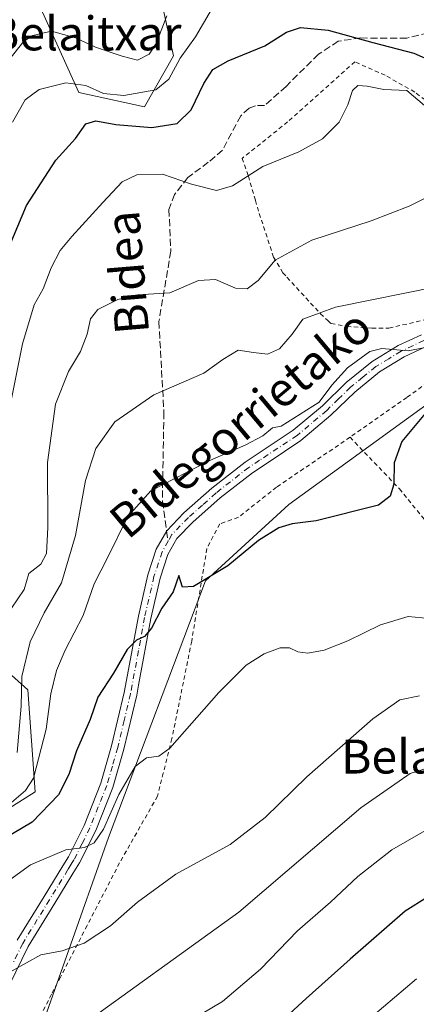
# Model space of a CAD drawing. Units: metres. Extents: x 630222 to 632192, y 4787517 to 4789857.
# Drawn here: x 630460 to 630553, y 4788531 to 4788763 of the extents above; entities that cross this region are included whole.
import ezdxf
from ezdxf.enums import TextEntityAlignment as Align

# ---------------------------------------------------------------- set-up
doc = ezdxf.new("R2010")
doc.units = ezdxf.units.M
doc.header["$MEASUREMENT"] = 0
for name, pattern in [('DGN Style 2', [1.6480167562047852, 0.988810053722871, -0.6592067024819142]), ('DGN Style 3', [2.307223458686699, 1.648016756204785, -0.6592067024819142]), ('DGN Style 4', [2.6384748266838614, 1.318413404963828, -0.6592067024819142, 0.001648016756204785, -0.6592067024819142])]:
    doc.linetypes.add(name, pattern=pattern)
for name, color, linetype, lineweight in [('Alambrada', 7, 'DGN Style 2', 0), ('Arbolado forestal CxS', 92, 'Continuous', 0), ('Camino Cxs', 7, 'Continuous', 0), ('Camino eje', 30, 'DGN Style 4', 13), ('Curva de nivel maestra', 30, 'Continuous', 30), ('Curva de nivel normal', 30, 'Continuous', 0), ('Pastizal CxS', 92, 'Continuous', 0), ('Prado CxS', 92, 'Continuous', 0), ('Senda', 7, 'DGN Style 3', 0), ('Senda no paivmentada conexión', 7, 'DGN Style 3', 0), ('Texto cartográfico', 7, 'Continuous', 0)]:
    doc.layers.add(name, color=color, linetype=linetype, lineweight=lineweight)
doc.styles.add('Style-Arial', font='txt')

# ---------------------------------------------------------------- blocks, each defined once
blk = doc.blocks.new('*U2')
at = {"layer": 'Pastizal CxS', "color": 92, "linetype": 'Continuous', "lineweight": 0}
for points in [[(630686.9243000001, 4788519.422900001, 358.6739999999991), (630680.3831000002, 4788547.2225, 352.7017000000051), (630664.0299000005, 4788558.6699, 350.920100000003), (630650.9478000002, 4788630.6231, 330.2360000000044), (630637.8658999996, 4788640.4341, 331.1298999999999), (630626.4184999998, 4788660.058300001, 329.9952999999951), (630608.4302000003, 4788678.046700001, 325.8101000000024), (630570.8197, 4788682.953299999, 322.4731000000029), (630569.0965, 4788681.705900001, 322.926999999996), (630568.6364000002, 4788681.3727, 323.0083000000013), (630523.3975000001, 4788648.613299999, 323.6224999999977), (630503.7745000003, 4788630.625700001, 324.8603000000003), (630480.8806999996, 4788570.1207, 330.1420000000071), (630461.2581000002, 4788514.521700001, 339.692200000005)], [(630449.8841000004, 4788572.301899999, 319.0602000000072), (630463.6205000002, 4788580.885700001, 318.2946999999986), (630461.9030999999, 4788604.9243, 314.3466000000044), (630446.4493000006, 4788618.661900001, 302.1110000000044)], [(630465.3365000002, 4788764.613100001, 285.4887000000017), (630473.9220000004, 4788745.724300001, 295.0942000000068), (630489.3753000004, 4788742.290300001, 294.8142999999982), (630496.2433000002, 4788754.309699999, 290.7382999999973), (630492.8092999998, 4788769.763699999, 284.6140000000014)]]:
    blk.add_polyline3d(points, dxfattribs=at)
blk = doc.blocks.new('*U5')
at = {"layer": 'Arbolado forestal CxS', "color": 92, "linetype": 'Continuous', "lineweight": 0}
for points in [[(630492.8092999998, 4788769.763699999, 284.6140000000014), (630496.2433000002, 4788754.309699999, 290.7382999999973), (630489.3753000004, 4788742.290300001, 294.8142999999982), (630473.9220000004, 4788745.724300001, 295.0942000000068), (630465.3365000002, 4788764.613100001, 285.4887000000017)], [(630446.4493000006, 4788618.661900001, 302.1110000000044), (630461.9030999999, 4788604.9243, 314.3466000000044), (630463.6205000002, 4788580.885700001, 318.2946999999986), (630449.8841000004, 4788572.301899999, 319.0602000000072)]]:
    blk.add_polyline3d(points, dxfattribs=at)

msp = doc.modelspace()

# ---------------------------------------------------------------- linework, layer by layer
at = {"layer": 'Alambrada', "color": 7, "linetype": 'DGN Style 2', "lineweight": 0}
for points in [[(630559.5100999996, 4788740.9801, 311.5917999999947), (630553.1001000004, 4788745.8101, 307.5771999999997), (630546.1001000004, 4788749.7401, 304.876099999994), (630538.9801000003, 4788752.9301, 303.639599999995), (630523.1300999997, 4788738.7601, 304.0648999999976), (630512.4200999998, 4788730.1801, 311.3785000000062), (630513.8701, 4788726.020099999, 315.0877999999939), (630515.5500999996, 4788720.2601, 314.8733999999968), (630516.4401000004, 4788717.220100001, 313.7498000000051), (630519.8201000001, 4788706.860099999, 311.9520000000048), (630522.0301000001, 4788703.190099999, 312.6953000000067), (630522.9801000003, 4788702.1501, 313.1321000000025), (630530.8701, 4788693.5601, 322.1861999999965), (630532.6101000002, 4788691.9801, 321.6630000000005), (630533.3901000004, 4788691.2501, 320.8447000000015), (630537.1001000004, 4788690.590100001, 318.3203999999969), (630543.0100999996, 4788690.1501, 320.2177999999985)], [(630543.0100999996, 4788690.1501, 320.2177999999985), (630547.0301000001, 4788690.1801, 319.5457000000025), (630558.8201000001, 4788692.880100001, 319.6680000000051)], [(630650.3201000001, 4788592.6801, 343.0476999999955), (630649.1901000004, 4788595.4801, 342.0574000000051), (630643.7801000001, 4788608.970100001, 339.0684000000037), (630637.3000999996, 4788624.8201, 340.4619999999995), (630632.2100999998, 4788632.420100001, 336.7127999999939), (630626.3400999998, 4788639.710100001, 335.6006999999955), (630615.1001000004, 4788654.4301, 334.8387999999977), (630605.0701000001, 4788667.9301, 332.5742000000027), (630597.4801000003, 4788670.140100001, 331.7372000000032), (630596.4200999998, 4788670.440099999, 331.5678999999946), (630579.6001000004, 4788675.5601, 327.8696000000054), (630573.2600999996, 4788677.520099999, 326.4248999999982), (630561.4700999996, 4788681.1801, 323.8320999999996), (630551.2301000003, 4788673.860099999, 324.5862000000052), (630537.8501000004, 4788664.460100001, 327.7271000000038)], [(630537.8501000004, 4788664.460100001, 327.7271000000038), (630520.5100999996, 4788652.710100001, 323.5865000000049), (630511.5301000001, 4788645.600099999, 323.1687999999995), (630507.1201, 4788644.040100001, 322.9560999999958), (630504.0800999999, 4788638.2401, 324.4521999999997), (630500.5100999996, 4788616.440099999, 327.4665999999997), (630495.8501000004, 4788593.470100001, 330.1263000000035), (630493.8201000001, 4788585.350099999, 331.1621000000014), (630492.4401000004, 4788579.880100001, 332.4165999999968), (630483.5100999996, 4788564.190099999, 334.0859000000055), (630475.8501000004, 4788549.4101, 334.8975999999966), (630469.5701000001, 4788537.2601, 336.4985000000015), (630467.4600999998, 4788533.220100001, 337.2465999999986), (630457.1700999998, 4788512.8201, 340.4478999999992)], [(630537.8501000004, 4788664.460100001, 327.7271000000038), (630549.4801000003, 4788652.3301, 330.7370999999985), (630556.3000999996, 4788643.9801, 330.5356000000029), (630566.0100999996, 4788632.100099999, 329.9777999999933), (630569.5500999996, 4788629.3301, 332.9091000000044), (630576.0701000001, 4788626.550100001, 334.3931000000011), (630594.2801000001, 4788618.4301, 337.4799999999959), (630594.8701, 4788618.1801, 337.4606000000058), (630617.2600999996, 4788608.550100001, 341.7422999999981), (630617.6700999998, 4788608.340100001, 341.898000000001), (630637.1001000004, 4788598.270099999, 341.3987000000052), (630650.3201000001, 4788592.6801, 343.0476999999955)]]:
    msp.add_polyline3d(points, dxfattribs=at)
at = {"layer": 'Arbolado forestal CxS', "color": 92, "linetype": 'Continuous', "lineweight": 0}
for points in [[(630492.8092999998, 4788769.763699999, 284.6140000000014), (630496.2433000002, 4788754.309699999, 290.7382999999973), (630489.3753000004, 4788742.290300001, 294.8142999999982), (630473.9220000004, 4788745.724300001, 295.0942000000068), (630465.3365000002, 4788764.613100001, 285.4887000000017)], [(630446.4493000006, 4788618.661900001, 302.1110000000044), (630461.9030999999, 4788604.9243, 314.3466000000044), (630463.6205000002, 4788580.885700001, 318.2946999999986), (630449.8841000004, 4788572.301899999, 319.0602000000072)]]:
    msp.add_polyline3d(points, dxfattribs=at)
at = {"layer": 'Camino Cxs', "color": 7, "linetype": 'Continuous', "lineweight": 0}
for points in [[(630459.3601000002, 4788545.940099999, 334.7335000000021), (630465.7001, 4788556.2601, 332.8894), (630470.1501000002, 4788563.520099999, 332.1526000000013), (630471.4401000004, 4788565.630100001, 331.6728000000003), (630475.1501000002, 4788573.020099999, 330.3791999999958), (630479.0701000001, 4788582.9301, 328.5408000000025), (630481.6300999997, 4788591.7401, 327.3705999999947), (630484.6201, 4788604.3201, 327.0334000000003), (630487.9401000004, 4788622.3301, 325.4939000000013), (630490.1601, 4788632.0601, 324.2271000000038), (630492.1601, 4788638.0801, 323.6070000000037), (630494.6101000002, 4788642.4301, 323.0586000000039), (630498.6901000004, 4788646.620100001, 322.2764000000025), (630505.2901999997, 4788652.5001, 321.5114000000031), (630513.0800999999, 4788658.5601, 321.3920999999973), (630524.4700999996, 4788666.100099999, 321.0960999999952), (630531.3300999999, 4788671.9001, 321.6872000000003), (630536.9700999996, 4788677.360099999, 322.6714000000065), (630543.0500999996, 4788682.350099999, 320.9953999999998), (630549.1801000005, 4788686.0601, 320.9897000000055), (630554.6700999998, 4788688.630100001, 320.264599999995)], [(630459.3601000002, 4788545.940099999, 334.7335000000021), (630465.7001, 4788556.2601, 332.8894), (630470.1501000002, 4788563.520099999, 332.1526000000013), (630471.4401000004, 4788565.630100001, 331.6728000000003), (630475.1501000002, 4788573.020099999, 330.3791999999958), (630479.0701000001, 4788582.9301, 328.5408000000025), (630481.6300999997, 4788591.7401, 327.3705999999947), (630484.6201, 4788604.3201, 327.0334000000003), (630487.9401000004, 4788622.3301, 325.4939000000013), (630490.1601, 4788632.0601, 324.2271000000038), (630492.1601, 4788638.0801, 323.6070000000037), (630494.6101000002, 4788642.4301, 323.0586000000039), (630498.6901000004, 4788646.620100001, 322.2764000000025), (630505.2901999997, 4788652.5001, 321.5114000000031), (630513.0800999999, 4788658.5601, 321.3920999999973), (630524.4700999996, 4788666.100099999, 321.0960999999952), (630531.3300999999, 4788671.9001, 321.6872000000003), (630536.9700999996, 4788677.360099999, 322.6714000000065), (630543.0500999996, 4788682.350099999, 320.9953999999998), (630549.1801000005, 4788686.0601, 320.9897000000055), (630554.6700999998, 4788688.630100001, 320.264599999995)], [(630555.8300999999, 4788685.860099999, 321.3405000000057), (630550.5900999998, 4788683.4101, 321.1670000000013), (630544.7901, 4788679.890100001, 321.6233000000066), (630538.9700999996, 4788675.120100001, 322.9054999999935), (630533.3501000004, 4788669.670100001, 322.8687999999966), (630526.2801000001, 4788663.690099999, 321.6386000000057), (630518.5100999996, 4788658.550100001, 321.8199000000022), (630514.8300999999, 4788656.110099999, 321.8769000000029), (630507.2100999998, 4788650.1801, 321.8071999999956), (630500.7701000003, 4788644.450099999, 322.6815999999963), (630497.0301000001, 4788640.610099999, 323.2698999999994), (630494.9200999998, 4788636.860099999, 324.0335000000051), (630493.0601000005, 4788631.2501, 324.5436000000045), (630490.8901000004, 4788621.7301, 325.9073999999964), (630487.9901000002, 4788606.040100001, 327.2335000000021), (630487.5601000005, 4788603.700099999, 327.7627999999968), (630484.5301999999, 4788590.970100001, 328.5046000000002), (630481.9200999998, 4788581.960100001, 329.7562999999937), (630477.8902000004, 4788571.790100001, 330.732600000003), (630474.0701000001, 4788564.1601, 332.4799999999959), (630472.5201000003, 4788561.640100001, 332.5011999999988), (630468.2600999996, 4788554.690099999, 333.1042000000016), (630461.9901000002, 4788544.4801, 334.9342000000034), (630457.5401, 4788535.4801, 336.125199999995)], [(630555.8300999999, 4788685.860099999, 321.3405000000057), (630550.5900999998, 4788683.4101, 321.1670000000013), (630544.7901, 4788679.890100001, 321.6233000000066), (630538.9700999996, 4788675.120100001, 322.9054999999935), (630533.3501000004, 4788669.670100001, 322.8687999999966), (630526.2801000001, 4788663.690099999, 321.6386000000057), (630518.5100999996, 4788658.550100001, 321.8199000000022), (630514.8300999999, 4788656.110099999, 321.8769000000029), (630507.2100999998, 4788650.1801, 321.8071999999956), (630500.7701000003, 4788644.450099999, 322.6815999999963), (630497.0301000001, 4788640.610099999, 323.2698999999994), (630494.9200999998, 4788636.860099999, 324.0335000000051), (630493.0601000005, 4788631.2501, 324.5436000000045), (630490.8901000004, 4788621.7301, 325.9073999999964), (630487.9901000002, 4788606.040100001, 327.2335000000021), (630487.5601000005, 4788603.700099999, 327.7627999999968), (630484.5301999999, 4788590.970100001, 328.5046000000002), (630481.9200999998, 4788581.960100001, 329.7562999999937), (630477.8902000004, 4788571.790100001, 330.732600000003), (630474.0701000001, 4788564.1601, 332.4799999999959), (630472.5201000003, 4788561.640100001, 332.5011999999988), (630468.2600999996, 4788554.690099999, 333.1042000000016), (630461.9901000002, 4788544.4801, 334.9342000000034), (630457.5401, 4788535.4801, 336.125199999995)]]:
    msp.add_polyline3d(points, dxfattribs=at)
at = {"layer": 'Camino eje', "color": 30, "linetype": 'DGN Style 4', "lineweight": 13}
for points in [[(630555.2500999998, 4788687.245100001, 320.7329000000027), (630549.8850999996, 4788684.735099999, 321.0081000000064), (630546.9851000002, 4788682.975099999, 320.8803999999946), (630543.9200999998, 4788681.120100001, 321.2121999999945), (630540.8800999997, 4788678.6251, 321.5528999999952), (630537.9700999996, 4788676.2401, 322.6114999999991), (630535.1501000002, 4788673.5101, 322.514599999995), (630532.3400999998, 4788670.7851, 321.882500000007), (630525.3750999998, 4788664.895099999, 321.3071000000054), (630516.5351, 4788659.045100001, 321.5209999999934), (630513.9550999999, 4788657.335100001, 321.5583999999944), (630506.2500999998, 4788651.340100001, 321.6566000000021), (630503.0301000001, 4788648.475099999, 321.8611999999994), (630499.7301000003, 4788645.5351, 322.4361999999965), (630495.8201000001, 4788641.520099999, 323.1064999999944), (630494.9600999998, 4788639.9933, 323.453800000003)], [(630494.9600999998, 4788639.9933, 323.453800000003), (630493.5401, 4788637.470100001, 323.7277999999933), (630491.6101000002, 4788631.655099999, 324.2976999999955), (630489.4151, 4788622.030099999, 325.700800000006), (630487.9650999998, 4788614.1851, 326.3018000000012), (630486.0900999998, 4788604.0101, 327.3570000000037), (630484.5950999996, 4788597.720100001, 327.9869999999937), (630483.0800999999, 4788591.3551, 327.7387000000017), (630481.8000999996, 4788586.950099999, 328.1546999999992), (630480.4951, 4788582.4451, 329.0941000000021), (630478.4801000003, 4788577.360099999, 329.527900000001), (630476.5201000003, 4788572.405099999, 330.3424999999988), (630474.6651, 4788568.710100001, 331.2909000000073), (630472.7550999997, 4788564.895099999, 331.6588000000047), (630472.1101000002, 4788563.840100001, 331.874100000001), (630471.3350999998, 4788562.5801, 332.1717000000062), (630466.9801000003, 4788555.475099999, 332.8176999999997), (630460.6750999996, 4788545.210100001, 334.7823999999964), (630458.4501, 4788540.710100001, 335.3788000000059)]]:
    msp.add_polyline3d(points, dxfattribs=at)
at = {"layer": 'Curva de nivel maestra', "color": 30, "linetype": 'Continuous', "lineweight": 30, "flags": 128}
for points, elevation in [([(630454.3499999996, 4788702.0001), (630461.5999999996, 4788719.0601), (630468.5099999999, 4788729.7601), (630473.0999999996, 4788734.840100001), (630475.54, 4788738.3101), (630477.8700000001, 4788738.9901), (630482.5899999999, 4788738.1501), (630491.0999999996, 4788737.450099999), (630497.0599999997, 4788738.390100001), (630500.4199999999, 4788741.640100001), (630503.3399999999, 4788747.8301), (630505.5300000003, 4788751.0801), (630509.1100000005, 4788753.140100001), (630517.7800000003, 4788756.6801), (630522.8399999999, 4788759.880100001), (630526.1699999999, 4788760.9801), (630532.6900000004, 4788760.370100001), (630543.2300000006, 4788757.460100001), (630552.9100000003, 4788754.960100001), (630560.0700000003, 4788751.790100001)], 300), ([(630555.54, 4788670.090100001), (630550.0499999998, 4788663.4301), (630548.2699999996, 4788658.4301), (630548.1799999997, 4788653.4001), (630547.3300000001, 4788650.600099999), (630544.5199999996, 4788648.450099999), (630529.8600000005, 4788644.800100001), (630524.2000000002, 4788644.0701), (630521.0499999998, 4788643.130100001), (630516.2800000003, 4788640.100099999), (630509.0499999998, 4788634.200099999), (630500.9600000001, 4788629.300100001), (630498.3799999999, 4788629.1501), (630497.4900000002, 4788631.860099999), (630496.1299999999, 4788628.0701), (630493.4800000006, 4788624.1601), (630491.0700000003, 4788619.5001), (630489.4199999999, 4788617.4801), (630487.5300000003, 4788616.6801), (630485.3300000001, 4788614.420100001), (630482.0899999999, 4788608.870100001), (630478.3799999999, 4788603.200099999), (630476.54, 4788598.0001), (630473.3300000001, 4788590.600099999), (630471.5499999998, 4788584.9801), (630469.1100000005, 4788580.190099999), (630462.9299999997, 4788573.7501), (630453.9299999997, 4788568.470100001)], 325.0000000000001), ([(630566.6100000005, 4788562.700099999), (630550.8600000005, 4788552.8301), (630537.8600000005, 4788541.4901), (630527.5199999996, 4788532.2301), (630517.8399999999, 4788523.370100001)], 350.0000000000001)]:
    msp.add_lwpolyline(points, dxfattribs=dict(at, elevation=elevation))
at = {"layer": 'Curva de nivel normal', "color": 30, "linetype": 'Continuous', "lineweight": 0, "flags": 128}
for points, elevation in [([(630505.2199999997, 4788765.26), (630501.3700000001, 4788758.84), (630497.7699999996, 4788753.789999999), (630495.1399999997, 4788748.84), (630492.0800000001, 4788746.359999999), (630484.5199999996, 4788745), (630479.7199999997, 4788745.430000001), (630475.5899999999, 4788747.380000001), (630470.8700000001, 4788747.939999999), (630464.54, 4788746.4), (630461.2599999999, 4788743.939999999), (630458.2400000002, 4788738.730000001)], 295), ([(630494.6299999999, 4788763.74), (630492.1399999997, 4788757.26), (630490.4699999997, 4788754.75), (630487.7699999996, 4788753.32), (630484.0999999996, 4788754.289999999), (630477.8300000001, 4788756.350000001), (630473.1500000004, 4788758.600000001), (630467.4699999997, 4788760.119999999), (630463.0899999999, 4788759.130000001), (630460.9400000004, 4788757.76), (630455.3300000001, 4788750.75)], 290), ([(630555.3799999999, 4788742.619999999), (630551.2000000002, 4788746.140000001), (630545.8499999996, 4788746.369999999), (630541.8600000005, 4788747.189999999), (630539.6600000003, 4788747.350000001), (630538.4000000004, 4788746.199999999), (630537.3399999999, 4788742.75), (630535.2599999999, 4788738.720000001), (630531.3700000001, 4788734.810000001), (630525.7400000002, 4788731.680000001), (630517.2999999998, 4788728.24), (630510.1100000005, 4788723.67), (630506.3300000001, 4788722.619999999), (630500.5, 4788724.130000001), (630493.6399999997, 4788726.470000001), (630487.5999999996, 4788726.26), (630484.1500000004, 4788724.65), (630479.5300000003, 4788719.77), (630472.2699999996, 4788711.77), (630469.5099999999, 4788708.449999999), (630467.4100000003, 4788704.41), (630465.5199999996, 4788699.430000001), (630463.3899999997, 4788695.640000001), (630460.6100000005, 4788686.51), (630457.7400000002, 4788671.91)], 305), ([(630558.9400000004, 4788722.49), (630551.7599999999, 4788718.939999999), (630542.8600000005, 4788715.460000001), (630528.8499999996, 4788710.869999999), (630520.2300000006, 4788706.16), (630516.2000000002, 4788701.430000001), (630513.6100000005, 4788699.439999999), (630510.8600000005, 4788699.609999999), (630506.0899999999, 4788701.609999999), (630502.0999999996, 4788701.380000001), (630495.3300000001, 4788698.52), (630487.8399999999, 4788697.99), (630483.1100000005, 4788696.960000001), (630478.3799999999, 4788694.560000001), (630476.6399999997, 4788692.359999999), (630475.8799999999, 4788688.76), (630474.3099999997, 4788684.699999999), (630471.4900000002, 4788679.980000001), (630468.4000000004, 4788672.230000001), (630466.5099999999, 4788658.52), (630466.5899999999, 4788643.180000001), (630466.2999999998, 4788637.050000001), (630464.9800000006, 4788634.550000001), (630462.1200000001, 4788632.380000001), (630461.04, 4788628.619999999), (630458.0099999999, 4788624.16)], 310), ([(630558.5199999996, 4788700.02), (630534.3799999999, 4788695.130000001), (630526.75, 4788692.32), (630524.2199999997, 4788688.76), (630521.2400000002, 4788685.27), (630518.4100000003, 4788684.039999999), (630515.0599999997, 4788684.449999999), (630511.4500000002, 4788685.02), (630507.8600000005, 4788682.789999999), (630503.3700000001, 4788679.539999999), (630491.5499999998, 4788674.49), (630482.3700000001, 4788668.07), (630477.8700000001, 4788661.800000001), (630475.5099999999, 4788654.27), (630473.1500000004, 4788641.34), (630469.7999999998, 4788630.130000001), (630465.7199999997, 4788623.100000001), (630462.4000000004, 4788616.25), (630460.4800000006, 4788608.100000001), (630460.2999999998, 4788601.09), (630459.3799999999, 4788590.210000001)], 315), ([(630456.9400000004, 4788577.449999999), (630461.2999999998, 4788581.199999999), (630463.2300000006, 4788584.109999999), (630466.2000000002, 4788595.699999999), (630467.2699999996, 4788604.01), (630468.6200000001, 4788609.52), (630470.7000000002, 4788614.26), (630474.9500000002, 4788622.470000001), (630477.5199999996, 4788629.92), (630480.6900000004, 4788636.060000001), (630485.4900000002, 4788645.779999999), (630490.8700000001, 4788651.84), (630504.9699999997, 4788659.08), (630513.0999999996, 4788662.58), (630517.2800000003, 4788664.83), (630519.54, 4788666.699999999), (630521.5700000003, 4788667.09), (630530.54, 4788672.76), (630533.5800000001, 4788676.76), (630537.2199999997, 4788680.859999999), (630542.5199999996, 4788684.66), (630545.3399999999, 4788685.350000001), (630551.5800000001, 4788684.82), (630562.7599999999, 4788687)], 320), ([(630558.1900000004, 4788621.640000001), (630551.5199999996, 4788622.210000001), (630545.0599999997, 4788620.279999999), (630537.3499999996, 4788616.470000001), (630531.7400000002, 4788614.27), (630527.8600000005, 4788613.560000001), (630525.5300000003, 4788613.91), (630523.5800000001, 4788614.84), (630521.4000000004, 4788614.82), (630517.5800000001, 4788613.42), (630513.3799999999, 4788610.77), (630506.9199999999, 4788604.310000001), (630495.3799999999, 4788591.189999999), (630492.7599999999, 4788589.32), (630489.8600000005, 4788588.92), (630487.1500000004, 4788586.9), (630483.3300000001, 4788580.279999999), (630479.7199999997, 4788572.100000001), (630477.5099999999, 4788568.869999999), (630475.2100000001, 4788567.82), (630470.8700000001, 4788567.25), (630462.54, 4788563.699999999), (630451.54, 4788555.789999999)], 330), ([(630458.2100000001, 4788538.779999999), (630464.9299999997, 4788542.5), (630469.9900000002, 4788543.470000001), (630475.1399999997, 4788545.230000001), (630481.3799999999, 4788549.350000001), (630487.7000000002, 4788554.949999999), (630496.7599999999, 4788561.550000001), (630509.6200000001, 4788568.5), (630517.7999999998, 4788574.890000001), (630527.6200000001, 4788584.42), (630543.2300000006, 4788598.119999999), (630549.6100000005, 4788602.619999999), (630554.1900000004, 4788603.52)], 335), ([(630471.9299999997, 4788523.99), (630511.6200000001, 4788552.58), (630540.3600000005, 4788577.15), (630552, 4788585.26), (630558.7999999998, 4788587.390000001)], 340), ([(630560.3099999997, 4788574.439999999), (630547.6799999997, 4788567.279999999), (630539.6500000004, 4788561), (630533.2000000002, 4788554.92), (630525.4199999999, 4788548.140000001), (630516.7599999999, 4788539.119999999), (630507.75, 4788531.51), (630498.8600000005, 4788526.27)], 345), ([(630553.5499999998, 4788536.82), (630540.5199999996, 4788525.9)], 355.0000000000001)]:
    msp.add_lwpolyline(points, dxfattribs=dict(at, elevation=elevation))
at = {"layer": 'Pastizal CxS', "color": 92, "linetype": 'Continuous', "lineweight": 0}
for points in [[(630492.8092999998, 4788769.763699999, 284.6140000000014), (630496.2433000002, 4788754.309699999, 290.7382999999973), (630489.3753000004, 4788742.290300001, 294.8142999999982), (630473.9220000004, 4788745.724300001, 295.0942000000068), (630465.3365000002, 4788764.613100001, 285.4887000000017)], [(630686.9243000001, 4788519.422900001, 358.6739999999991), (630680.3831000002, 4788547.2225, 352.7017000000051), (630664.0299000005, 4788558.6699, 350.920100000003), (630650.9478000002, 4788630.6231, 330.2360000000044), (630637.8658999996, 4788640.4341, 331.1298999999999), (630626.4184999998, 4788660.058300001, 329.9952999999951), (630608.4302000003, 4788678.046700001, 325.8101000000024), (630570.8197, 4788682.953299999, 322.4731000000029), (630569.0965, 4788681.705900001, 322.926999999996), (630568.6364000002, 4788681.3727, 323.0083000000013), (630523.3975000001, 4788648.613299999, 323.6224999999977), (630503.7745000003, 4788630.625700001, 324.8603000000003), (630480.8806999996, 4788570.1207, 330.1420000000071), (630461.2581000002, 4788514.521700001, 339.692200000005)], [(630446.4493000006, 4788618.661900001, 302.1110000000044), (630461.9030999999, 4788604.9243, 314.3466000000044), (630463.6205000002, 4788580.885700001, 318.2946999999986), (630449.8841000004, 4788572.301899999, 319.0602000000072)]]:
    msp.add_polyline3d(points, dxfattribs=at)
at = {"layer": 'Prado CxS', "color": 92, "linetype": 'Continuous', "lineweight": 0}
for points in [[(630461.2581000002, 4788514.521700001, 339.692200000005), (630480.8806999996, 4788570.1207, 330.1420000000071), (630503.7745000003, 4788630.625700001, 324.8603000000003), (630523.3975000001, 4788648.613299999, 323.6224999999977), (630568.6364000002, 4788681.3727, 323.0083000000013), (630569.0965, 4788681.705900001, 322.926999999996), (630570.8197, 4788682.953299999, 322.4731000000029), (630608.4302000003, 4788678.046700001, 325.8101000000024), (630626.4184999998, 4788660.058300001, 329.9952999999951), (630637.8658999996, 4788640.4341, 331.1298999999999), (630650.9478000002, 4788630.6231, 330.2360000000044), (630664.0299000005, 4788558.6699, 350.920100000003), (630680.3831000002, 4788547.2225, 352.7017000000051), (630686.9243000001, 4788519.422900001, 358.6739999999991)], [(630686.9243000001, 4788519.422900001, 358.6739999999991), (630680.3831000002, 4788547.2225, 352.7017000000051), (630664.0299000005, 4788558.6699, 350.920100000003), (630650.9478000002, 4788630.6231, 330.2360000000044), (630637.8658999996, 4788640.4341, 331.1298999999999), (630626.4184999998, 4788660.058300001, 329.9952999999951), (630608.4302000003, 4788678.046700001, 325.8101000000024), (630570.8197, 4788682.953299999, 322.4731000000029), (630569.0965, 4788681.705900001, 322.926999999996), (630568.6364000002, 4788681.3727, 323.0083000000013), (630523.3975000001, 4788648.613299999, 323.6224999999977), (630503.7745000003, 4788630.625700001, 324.8603000000003), (630480.8806999996, 4788570.1207, 330.1420000000071), (630461.2581000002, 4788514.521700001, 339.692200000005)]]:
    msp.add_polyline3d(points, dxfattribs=at)
at = {"layer": 'Senda', "color": 7, "linetype": 'DGN Style 3', "lineweight": 0}
msp.add_polyline3d([(630558.5100999996, 4788760.340100001, 304.0510000000068), (630551.2301000003, 4788758.4801, 304.3410000000004), (630540.3901000004, 4788758.540100001, 301.6698000000033), (630535.0500999996, 4788757.790100001, 301.4818999999989), (630530.4001000002, 4788754.700099999, 302.4272999999957), (630522.7500999998, 4788747.120100001, 302.9985000000015), (630517.7100999998, 4788742.6601, 303.6119999999937), (630515.5601000005, 4788742.590100001, 303.9891000000061), (630514.0701000001, 4788741.9901, 304.2695999999996), (630512.0701000001, 4788740.210100001, 304.2629000000015), (630507.7701000003, 4788732.110099999, 306.4630000000034), (630504.4301000005, 4788729.280099999, 307.0356000000029), (630499.6101000002, 4788725.640100001, 306.7165999999997), (630496.4901000002, 4788721.700099999, 306.9002999999939), (630495.1401000004, 4788718.120100001, 307.8019000000059), (630495.5900999998, 4788708.3101, 309.0265000000072), (630492.7701000003, 4788691.720100001, 312.2839999999997), (630493.9600999998, 4788670.350099999, 317.2609999999986), (630493.6101000002, 4788649.390100001, 321.7856999999931), (630494.6100000005, 4788642.430000001, 323.0586000000039)], dxfattribs=at)
at = {"layer": 'Senda no paivmentada conexión', "color": 7, "linetype": 'DGN Style 3', "lineweight": 0, "extrusion": (-0.02254267215691499, 0.1568972560255129, 0.987357624664787), "elevation": 737430.798436336, "flags": 128}
msp.add_lwpolyline([(-1305114.66325525, -4591458.527883694), (-1305114.66325525, -4591456.034640837)], dxfattribs=at)

# ---------------------------------------------------------------- block references
at = {"layer": 'Arbolado forestal CxS', "color": 92, "linetype": 'Continuous', "lineweight": 0}
msp.add_blockref('*U5', (0, 0), dxfattribs=at)
at = {"layer": 'Pastizal CxS', "color": 92, "linetype": 'Continuous', "lineweight": 0}
msp.add_blockref('*U2', (0, 0), dxfattribs=at)

# ---------------------------------------------------------------- texts
at = {"layer": 'Texto cartográfico', "color": 7, "linetype": 'Continuous', "lineweight": 0, "style": 'Style-Arial'}
for s, p in [('Belaitxar', (630475.4002048781, 4788759.62015)), ('Belaitxarraldea', (630574.6361939023, 4788589.23015))]:
    msp.add_text(s, height=8, dxfattribs=at).set_placement(p, align=Align.MIDDLE_CENTER)
for s, rotation, p in [('Bidea', 94.73223811606655, (630485.3051251927, 4788703.269387672)), ('Bidegorrietako', 40.05500377417154, (630512.0349806595, 4788667.704969766))]:
    msp.add_text(s, height=8, rotation=rotation, dxfattribs=at).set_placement(p, align=Align.MIDDLE_CENTER)

doc.saveas('drawing.dxf')
